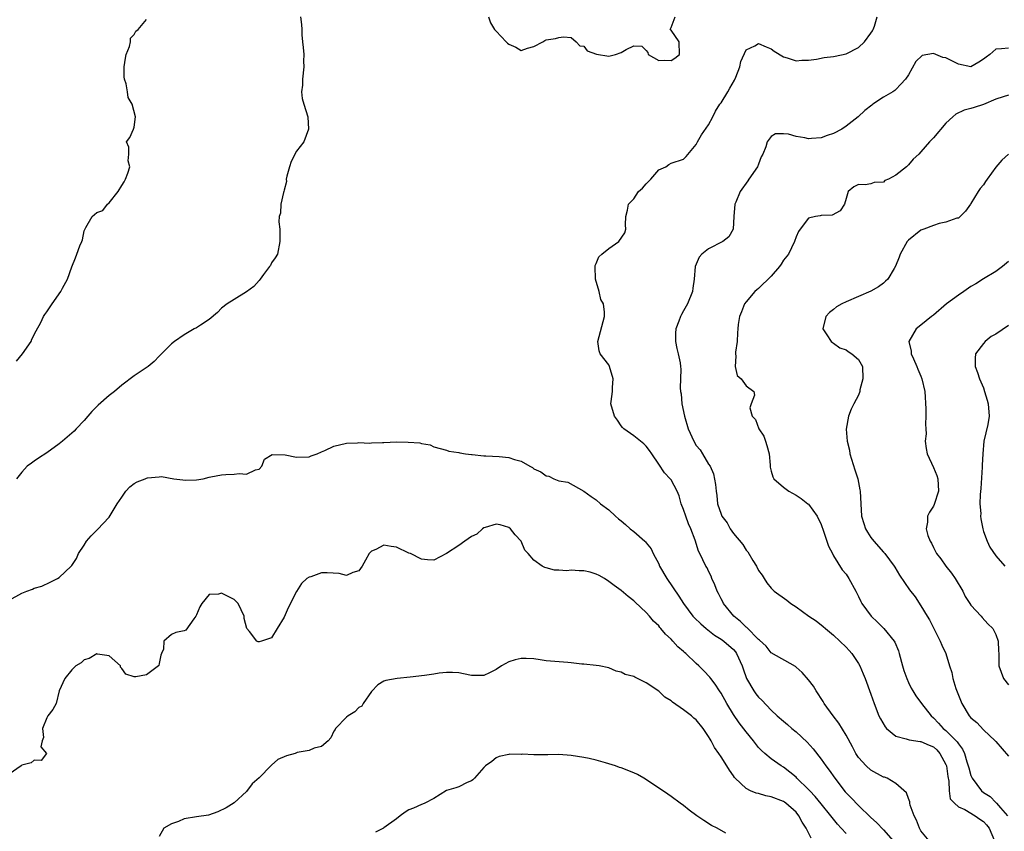
# Model space of a CAD drawing. Units: inches. Extents: x 2574000 to 2577000, y 1539000 to 1542000.
# Drawn here: x 2574343 to 2574500, y 1540887 to 1541017 of the extents above; entities that cross this region are included whole.
import ezdxf

# ---------------------------------------------------------------- set-up
doc = ezdxf.new("R2010")
doc.units = ezdxf.units.IN
doc.header["$MEASUREMENT"] = 0
doc.layers.add('LD25741539_2ft', color=135, linetype='Continuous')

msp = doc.modelspace()

# ---------------------------------------------------------------- linework, layer by layer
at = {"layer": 'LD25741539_2ft'}
for points, elevation in [([(2574387.63, 1541017), (2574387.78, 1541015.78), (2574387.84, 1541015), (2574387.86, 1541014.14), (2574387.94, 1541013), (2574388.09, 1541012.09), (2574388.15, 1541011), (2574388.11, 1541009.89), (2574388.17, 1541009), (2574387.94, 1541007), (2574387.95, 1541006.05), (2574387.82, 1541005), (2574387.91, 1541003.91), (2574388.16, 1541003), (2574388.82, 1541001), (2574388.94, 1540999), (2574388.16, 1540997), (2574387, 1540995.46), (2574386.16, 1540993.84), (2574385.86, 1540993), (2574385.46, 1540991.46), (2574385.36, 1540991), (2574385.4, 1540990.6), (2574385, 1540989.26), (2574384.95, 1540989.05), (2574384.89, 1540988.89), (2574384.47, 1540987), (2574384.44, 1540985.56), (2574384.22, 1540985), (2574384.16, 1540984.16), (2574384.32, 1540983), (2574384.33, 1540981), (2574383.95, 1540979), (2574383.59, 1540978.41), (2574383, 1540977.6), (2574382.81, 1540977.19), (2574382.69, 1540977), (2574381.7, 1540975.7), (2574381.19, 1540975), (2574381, 1540974.77), (2574380.18, 1540973.82), (2574379, 1540972.94), (2574377, 1540971.72), (2574375.9, 1540971), (2574375, 1540970.31), (2574374.35, 1540969.65), (2574373, 1540968.5), (2574371.62, 1540967.62), (2574371, 1540967.19), (2574370.63, 1540967), (2574369, 1540966.08), (2574367.46, 1540965), (2574367, 1540964.63), (2574365, 1540962.64), (2574364.21, 1540961.79), (2574363.25, 1540961), (2574361, 1540959.48), (2574359, 1540958.01), (2574357.86, 1540957), (2574357, 1540956.35), (2574355.21, 1540954.79), (2574355, 1540954.58), (2574354.23, 1540953.77), (2574353.56, 1540953), (2574353, 1540952.32), (2574351.73, 1540951), (2574351.37, 1540950.63), (2574351, 1540950.3), (2574349.52, 1540949), (2574349, 1540948.6), (2574347, 1540947.16), (2574345.69, 1540946.31), (2574345, 1540945.84), (2574344.53, 1540945.47), (2574343.88, 1540945), (2574343, 1540944.07), (2574342.16, 1540943)], 7672), ([(2574417.77, 1541017), (2574418.04, 1541016.04), (2574418.72, 1541015), (2574419, 1541014.72), (2574420.55, 1541013), (2574420.81, 1541012.81), (2574421, 1541012.61), (2574422.13, 1541012.13), (2574423, 1541011.63), (2574423.97, 1541011.97), (2574425, 1541012.24), (2574426.44, 1541013), (2574426.78, 1541013.22), (2574427, 1541013.3), (2574428.45, 1541013.55), (2574429, 1541013.72), (2574429.78, 1541013.78), (2574431, 1541013.71), (2574431.8, 1541013), (2574432.37, 1541012.37), (2574433, 1541012.3), (2574433.55, 1541011.55), (2574435.02, 1541011.02), (2574437, 1541010.73), (2574437.24, 1541010.76), (2574438.1, 1541011), (2574439, 1541011.27), (2574439.8, 1541011.8), (2574441, 1541012.36), (2574442.3, 1541012.3), (2574443, 1541011.63), (2574443.28, 1541011.28), (2574443.33, 1541011), (2574445, 1541009.99), (2574445.95, 1541010.05), (2574447, 1541010.01), (2574447.6, 1541010.4), (2574448.31, 1541011), (2574448.27, 1541013), (2574447, 1541014.89), (2574446.91, 1541014.91), (2574446.83, 1541015), (2574447, 1541015.29), (2574447.65, 1541017)], 7674), ([(2574488.31, 1540885), (2574487, 1540886.59), (2574486.75, 1540887), (2574486.29, 1540888.29), (2574485.92, 1540889), (2574485.29, 1540890.71), (2574485.22, 1540891), (2574485.22, 1540891.22), (2574485, 1540891.75), (2574484.68, 1540892.68), (2574483, 1540894.19), (2574481.57, 1540895), (2574481.16, 1540895.16), (2574481, 1540895.2), (2574479, 1540896.3), (2574478.21, 1540897), (2574477, 1540898.33), (2574476.56, 1540899), (2574476.03, 1540900.03), (2574475, 1540901.94), (2574473.84, 1540903.84), (2574472.93, 1540905), (2574471.5, 1540907), (2574471.32, 1540907.32), (2574471, 1540907.8), (2574470.55, 1540908.55), (2574470.21, 1540909), (2574469.77, 1540909.77), (2574469, 1540910.77), (2574467.96, 1540911.96), (2574467, 1540912.81), (2574466.89, 1540912.89), (2574463, 1540915.11), (2574462.19, 1540916.19), (2574461.15, 1540917.15), (2574461, 1540917.23), (2574459.14, 1540919.14), (2574459, 1540919.23), (2574458.13, 1540920.13), (2574457.01, 1540921), (2574455.37, 1540923), (2574455.26, 1540923.26), (2574455, 1540923.75), (2574454.59, 1540924.59), (2574454.35, 1540925), (2574454.02, 1540926.02), (2574453.53, 1540927), (2574453.39, 1540927.39), (2574453, 1540928.18), (2574452.74, 1540928.74), (2574452.57, 1540929), (2574451.59, 1540931), (2574451.37, 1540931.37), (2574450.86, 1540933.14), (2574450.16, 1540935), (2574449.75, 1540935.75), (2574449.33, 1540937), (2574449, 1540938.08), (2574448.62, 1540939), (2574448.27, 1540940.27), (2574447.95, 1540941), (2574447, 1540942.84), (2574446.86, 1540943), (2574445.92, 1540943.92), (2574445, 1540945.36), (2574443.92, 1540947), (2574443.54, 1540947.54), (2574443, 1540948.23), (2574442.61, 1540948.61), (2574442.08, 1540949), (2574441, 1540949.88), (2574439.42, 1540951), (2574439.21, 1540951.21), (2574439, 1540951.46), (2574438.38, 1540952.38), (2574437.91, 1540953), (2574437.35, 1540955), (2574437.39, 1540955.39), (2574437.61, 1540957), (2574437.61, 1540957.61), (2574437.7, 1540959), (2574437.1, 1540961), (2574437, 1540961.25), (2574435.63, 1540963), (2574435.49, 1540963.49), (2574435.27, 1540965), (2574436.32, 1540969), (2574436.33, 1540969.67), (2574436.15, 1540971), (2574435.73, 1540971.73), (2574435.48, 1540973), (2574434.9, 1540975), (2574434.81, 1540977), (2574434.82, 1540977.18), (2574435, 1540977.48), (2574435.44, 1540978.56), (2574435.9, 1540979), (2574437, 1540979.9), (2574438.62, 1540981), (2574439.58, 1540982.42), (2574439.74, 1540983), (2574439.7, 1540983.7), (2574439.74, 1540985), (2574439.99, 1540986.01), (2574440.18, 1540987), (2574441, 1540987.86), (2574441.79, 1540989), (2574442.43, 1540989.57), (2574443, 1540990.24), (2574443.39, 1540990.61), (2574443.75, 1540991), (2574445, 1540992.47), (2574446.14, 1540993), (2574446.65, 1540993.35), (2574447, 1540993.54), (2574449, 1540994.21), (2574449.39, 1540994.61), (2574451, 1540996.53), (2574451.24, 1540997), (2574451.88, 1540998.12), (2574453, 1540999.69), (2574453.65, 1541001), (2574454.11, 1541001.89), (2574454.8, 1541003), (2574455, 1541003.25), (2574456.06, 1541005), (2574456.41, 1541005.59), (2574457.13, 1541006.87), (2574457.34, 1541007.34), (2574457.98, 1541009), (2574458.14, 1541009.86), (2574459, 1541011.74), (2574460.39, 1541012.39), (2574461, 1541012.76), (2574462.19, 1541012.19), (2574463, 1541011.9), (2574463.51, 1541011.51), (2574465, 1541010.6), (2574465.57, 1541010.43), (2574467, 1541009.94), (2574467.95, 1541010.05), (2574469, 1541010.07), (2574470.25, 1541010.25), (2574471.5, 1541010.5), (2574473, 1541010.65), (2574473.28, 1541010.72), (2574475, 1541011.08), (2574477, 1541012.08), (2574477.98, 1541013), (2574479, 1541014.38), (2574479.23, 1541014.77), (2574479.34, 1541015), (2574479.54, 1541015.54), (2574480, 1541017)], 7672), ([(2574342.15, 1540961.85), (2574343.1, 1540963), (2574344.48, 1540965), (2574344.63, 1540965.37), (2574345.31, 1540966.69), (2574346.06, 1540968.06), (2574346.49, 1540969), (2574346.69, 1540969.31), (2574347, 1540969.72), (2574347.87, 1540971), (2574349.26, 1540973), (2574349.51, 1540973.51), (2574350.32, 1540975), (2574351, 1540976.96), (2574351.6, 1540978.4), (2574351.8, 1540979), (2574352.32, 1540980.32), (2574352.61, 1540981), (2574352.71, 1540981.29), (2574353, 1540982.71), (2574353.28, 1540983.28), (2574354.27, 1540985), (2574354.67, 1540985.33), (2574355, 1540985.68), (2574356, 1540986), (2574356.75, 1540987), (2574357, 1540987.23), (2574358.44, 1540989), (2574359, 1540989.98), (2574359.41, 1540990.59), (2574359.61, 1540991), (2574359.98, 1540991.98), (2574360.29, 1540993), (2574360.04, 1540993.96), (2574360.12, 1540995), (2574360.12, 1540996.12), (2574359.79, 1540997), (2574360.33, 1540997.67), (2574360.9, 1540999), (2574361, 1540999.33), (2574361.19, 1541001), (2574360.69, 1541003), (2574360.06, 1541004.06), (2574359.95, 1541005), (2574359.74, 1541006.26), (2574359.47, 1541007), (2574359.41, 1541007.41), (2574359.39, 1541009), (2574359.59, 1541010.41), (2574359.71, 1541011), (2574360.25, 1541012.25), (2574360.41, 1541013), (2574360.4, 1541013.6), (2574361, 1541014.2), (2574361.27, 1541014.73), (2574361.66, 1541015), (2574363, 1541016.58)], 7670), ([(2574501, 1541012), (2574499.88, 1541011.88), (2574499, 1541011.83), (2574498.01, 1541011), (2574497.43, 1541010.57), (2574497, 1541010.22), (2574496.28, 1541009.72), (2574495, 1541009), (2574493, 1541009.4), (2574491, 1541010.44), (2574490.49, 1541010.49), (2574489, 1541011.14), (2574487.18, 1541010.82), (2574486.16, 1541009.84), (2574485, 1541007.72), (2574484.55, 1541007), (2574483.78, 1541006.22), (2574483, 1541005.39), (2574482.8, 1541005.2), (2574482.5, 1541005), (2574481, 1541004.12), (2574479.31, 1541003), (2574479.12, 1541002.88), (2574478, 1541002), (2574476.95, 1541001), (2574475, 1540999.49), (2574474.33, 1540999), (2574473, 1540998.34), (2574472, 1540998), (2574471, 1540997.61), (2574469.49, 1540997.49), (2574469, 1540997.46), (2574468.39, 1540997.61), (2574467, 1540997.84), (2574465.8, 1540998.2), (2574465, 1540998.26), (2574463.73, 1540998.27), (2574463, 1540997.82), (2574462.38, 1540997), (2574462.16, 1540996.16), (2574461.66, 1540995), (2574461.43, 1540994.57), (2574461, 1540993.39), (2574460.84, 1540993), (2574459.46, 1540991), (2574459.28, 1540990.72), (2574458.05, 1540989), (2574457.34, 1540987.34), (2574457.2, 1540987), (2574457.03, 1540985), (2574456.94, 1540983), (2574456.22, 1540981.78), (2574455.25, 1540981), (2574453, 1540979.86), (2574451.91, 1540979), (2574451.51, 1540978.49), (2574451, 1540977.39), (2574450.86, 1540977), (2574450.71, 1540975), (2574450.49, 1540973.51), (2574450.4, 1540973), (2574449.6, 1540971), (2574449, 1540969.88), (2574448.68, 1540969.32), (2574448.52, 1540969), (2574448.25, 1540968.25), (2574447.74, 1540967), (2574447.68, 1540966.32), (2574447.67, 1540965), (2574447.89, 1540963.89), (2574448.1, 1540963), (2574448.42, 1540961.58), (2574448.51, 1540961), (2574448.55, 1540960.55), (2574448.52, 1540959), (2574448.42, 1540957.58), (2574448.5, 1540957), (2574448.6, 1540956.6), (2574448.73, 1540955), (2574449.13, 1540953), (2574449.73, 1540951), (2574450.61, 1540949), (2574451, 1540948.32), (2574451.63, 1540947.63), (2574452.02, 1540947), (2574453, 1540945.35), (2574453.22, 1540945), (2574453.8, 1540943.8), (2574454.09, 1540942.09), (2574454.19, 1540941), (2574454.29, 1540940.29), (2574454.44, 1540939), (2574455, 1540937.31), (2574455.13, 1540937), (2574455.95, 1540935.95), (2574456.46, 1540935), (2574457, 1540934.25), (2574458.48, 1540932.48), (2574459, 1540931.55), (2574459.29, 1540931.29), (2574460.09, 1540929.91), (2574460.67, 1540929), (2574461, 1540928.3), (2574461.56, 1540927.56), (2574461.88, 1540927), (2574462.34, 1540926.34), (2574463, 1540925.49), (2574463.49, 1540925), (2574465.53, 1540923.53), (2574466.15, 1540923), (2574467, 1540922.5), (2574469.07, 1540921), (2574470.22, 1540920.22), (2574471.34, 1540919.34), (2574471.72, 1540919), (2574473, 1540917.91), (2574473.99, 1540917), (2574475, 1540916), (2574475.49, 1540915.49), (2574475.91, 1540915), (2574477, 1540913.38), (2574477.21, 1540913), (2574477.76, 1540911.76), (2574478.05, 1540911), (2574479, 1540908.47), (2574479.5, 1540907), (2574480.28, 1540905), (2574480.51, 1540904.51), (2574481.26, 1540903.26), (2574481.5, 1540903), (2574483, 1540901.77), (2574484.66, 1540901.34), (2574485.14, 1540901.14), (2574486.9, 1540900.9), (2574487, 1540900.9), (2574488.3, 1540900.3), (2574489, 1540900.02), (2574489.55, 1540899.55), (2574490.05, 1540899), (2574491, 1540897.22), (2574491.09, 1540897), (2574491.29, 1540895.29), (2574491.47, 1540894.53), (2574491.5, 1540893), (2574491.7, 1540891.7), (2574492.35, 1540891), (2574493, 1540890.41), (2574494.01, 1540890), (2574495.68, 1540889), (2574496.44, 1540888.44), (2574497, 1540888.09), (2574497.52, 1540887.52), (2574497.94, 1540887), (2574498.77, 1540885)], 7670), ([(2574501, 1541004.48), (2574500.19, 1541004.19), (2574499, 1541003.82), (2574497, 1541002.99), (2574495.5, 1541002.5), (2574495, 1541002.3), (2574493.94, 1541002.06), (2574492.59, 1541001.41), (2574492.09, 1541001), (2574491, 1540999.98), (2574489, 1540997.64), (2574488.39, 1540997), (2574487, 1540995.36), (2574486.67, 1540995), (2574485.77, 1540994.23), (2574485, 1540993.27), (2574484.84, 1540993.16), (2574484.68, 1540993), (2574483, 1540991.65), (2574481.82, 1540991), (2574481.24, 1540990.76), (2574481, 1540990.53), (2574479.52, 1540990.48), (2574479, 1540990.24), (2574478.08, 1540990.08), (2574477, 1540990.16), (2574476.23, 1540989.77), (2574475.37, 1540989), (2574475, 1540987.89), (2574474.77, 1540987), (2574474.05, 1540985.95), (2574472.76, 1540985.24), (2574471, 1540985.2), (2574470.86, 1540985.14), (2574470.1, 1540985), (2574469, 1540984.73), (2574467.64, 1540983), (2574467.38, 1540982.62), (2574467, 1540981.76), (2574466.77, 1540981), (2574465.8, 1540979), (2574465, 1540978), (2574464.62, 1540977.38), (2574464.37, 1540977), (2574463, 1540975.45), (2574461, 1540973.49), (2574460.72, 1540973.28), (2574460.42, 1540973), (2574459, 1540971.32), (2574458.76, 1540971), (2574458.26, 1540969.74), (2574457.93, 1540969), (2574457.75, 1540967.74), (2574457.67, 1540967), (2574457.64, 1540966.36), (2574457.55, 1540965), (2574457.29, 1540963.29), (2574457.28, 1540963), (2574457.35, 1540962.65), (2574457.25, 1540961), (2574457.56, 1540959.56), (2574458.19, 1540959), (2574459, 1540957.87), (2574460.23, 1540957), (2574460.37, 1540956.37), (2574459.82, 1540955), (2574459.62, 1540954.38), (2574459.99, 1540953), (2574460.48, 1540952.48), (2574461.02, 1540951), (2574461.83, 1540949.83), (2574462.13, 1540949), (2574462.33, 1540948.33), (2574462.68, 1540947), (2574462.84, 1540945.16), (2574462.84, 1540944.84), (2574463, 1540944.24), (2574463.29, 1540943.29), (2574463.43, 1540943), (2574465, 1540941.66), (2574465.86, 1540941), (2574467, 1540940.38), (2574467.84, 1540939.84), (2574468.89, 1540939), (2574469, 1540938.9), (2574470.38, 1540937), (2574471, 1540935.68), (2574471.41, 1540934.59), (2574472.21, 1540932.21), (2574472.82, 1540931), (2574473, 1540930.67), (2574474.4, 1540928.4), (2574475, 1540927.72), (2574475.48, 1540927), (2574476.57, 1540925), (2574477, 1540924.12), (2574477.35, 1540923.35), (2574477.55, 1540923), (2574479.01, 1540921), (2574480.02, 1540920.02), (2574481.04, 1540919), (2574482.72, 1540917), (2574482.82, 1540916.82), (2574483.41, 1540915.41), (2574483.54, 1540915), (2574484.05, 1540913), (2574484.26, 1540912.26), (2574484.72, 1540911), (2574485, 1540910.34), (2574485.44, 1540909.44), (2574485.73, 1540909), (2574486.2, 1540908.2), (2574487.08, 1540907), (2574488.62, 1540905), (2574489, 1540904.7), (2574489.84, 1540903.84), (2574490.58, 1540903), (2574491, 1540902.67), (2574492.83, 1540900.83), (2574493, 1540900.51), (2574493.67, 1540899.67), (2574493.98, 1540899), (2574494.36, 1540897.64), (2574494.59, 1540897), (2574494.66, 1540896.66), (2574495, 1540895.46), (2574495.18, 1540895), (2574496.69, 1540893), (2574497, 1540892.75), (2574498.08, 1540892.08), (2574499, 1540891.11), (2574499.06, 1540891.06), (2574499.1, 1540891), (2574499.75, 1540890.25), (2574500.88, 1540889)], 7668), ([(2574501, 1540995.03), (2574499.94, 1540994.06), (2574499, 1540992.93), (2574497.63, 1540991), (2574497.35, 1540990.65), (2574497, 1540990.08), (2574496.5, 1540989.5), (2574496.18, 1540989), (2574495, 1540987.09), (2574494.92, 1540987), (2574494.14, 1540985.86), (2574493, 1540984.77), (2574492.73, 1540984.73), (2574491, 1540984.09), (2574489.91, 1540983.91), (2574489, 1540983.58), (2574487.46, 1540983), (2574487, 1540982.81), (2574485, 1540981.24), (2574484.78, 1540981), (2574483.65, 1540979), (2574483.49, 1540978.51), (2574482.94, 1540977.06), (2574482.69, 1540976.69), (2574481.69, 1540975), (2574481.34, 1540974.66), (2574481, 1540974.36), (2574480.23, 1540973.77), (2574479, 1540973.07), (2574477, 1540972.21), (2574475, 1540971.32), (2574474.32, 1540971), (2574473.47, 1540970.53), (2574473, 1540970.13), (2574472.34, 1540969.66), (2574471.76, 1540969), (2574471.27, 1540967), (2574471.95, 1540966.05), (2574472.62, 1540965), (2574472.82, 1540964.82), (2574473, 1540964.74), (2574474, 1540964), (2574475, 1540963.64), (2574475.37, 1540963.37), (2574475.95, 1540963), (2574477, 1540962.08), (2574477.64, 1540961), (2574477.72, 1540959), (2574477.24, 1540957.24), (2574477.2, 1540957), (2574477, 1540956.38), (2574476.25, 1540955), (2574475.83, 1540954.17), (2574475.39, 1540953), (2574475.04, 1540950.96), (2574475.2, 1540949), (2574475.58, 1540947.58), (2574475.63, 1540947), (2574475.88, 1540946.12), (2574476.44, 1540944.44), (2574476.88, 1540943), (2574477.24, 1540941.24), (2574477.27, 1540941), (2574477.35, 1540939), (2574477.48, 1540937), (2574477.84, 1540935.84), (2574478.12, 1540935), (2574478.45, 1540934.45), (2574479, 1540933.6), (2574479.45, 1540933), (2574481, 1540931.23), (2574481.22, 1540931), (2574482.74, 1540929), (2574482.84, 1540928.84), (2574483.56, 1540927.56), (2574485.18, 1540925.18), (2574486.06, 1540924.06), (2574487, 1540922.66), (2574487.98, 1540921), (2574488.39, 1540920.39), (2574489.05, 1540919), (2574490.06, 1540917), (2574490.33, 1540916.33), (2574491, 1540915), (2574491.6, 1540913), (2574491.95, 1540911.95), (2574492.12, 1540911), (2574492.61, 1540909.39), (2574493, 1540908.31), (2574493.53, 1540907), (2574494.72, 1540905), (2574495, 1540904.7), (2574495.93, 1540903.93), (2574497, 1540902.79), (2574498.91, 1540901), (2574499, 1540900.88), (2574501, 1540898.53)], 7666), ([(2574501, 1540977.8), (2574500.07, 1540977), (2574499, 1540976.19), (2574497, 1540975.05), (2574495.77, 1540974.23), (2574495, 1540973.8), (2574493.88, 1540973), (2574493, 1540972.41), (2574491.08, 1540971), (2574489, 1540969.23), (2574488.69, 1540969), (2574487, 1540967.58), (2574486.24, 1540967), (2574485.04, 1540965), (2574485.45, 1540963.45), (2574485.46, 1540963), (2574485.79, 1540962.21), (2574486.36, 1540961), (2574486.53, 1540960.53), (2574487, 1540959.46), (2574487.17, 1540959), (2574487.6, 1540957), (2574487.78, 1540954.22), (2574487.81, 1540953), (2574487.75, 1540951.75), (2574487.8, 1540951), (2574487.83, 1540950.17), (2574487.7, 1540949), (2574487.84, 1540947.84), (2574487.98, 1540947), (2574489, 1540944.82), (2574489.54, 1540943.54), (2574489.71, 1540943), (2574489.8, 1540941), (2574489.12, 1540938.88), (2574489, 1540938.61), (2574488.37, 1540937.63), (2574488.05, 1540937), (2574488.06, 1540936.06), (2574487.85, 1540935), (2574488.1, 1540933.9), (2574488.47, 1540933), (2574488.68, 1540932.68), (2574489, 1540931.99), (2574489.36, 1540931.36), (2574489.52, 1540931), (2574490.17, 1540930.17), (2574491.01, 1540929), (2574491.89, 1540927.89), (2574492.49, 1540927), (2574493.71, 1540925), (2574494.11, 1540924.11), (2574494.85, 1540923), (2574495, 1540922.73), (2574496.63, 1540921), (2574496.79, 1540920.79), (2574497.73, 1540919.73), (2574498.54, 1540919), (2574499, 1540918.05), (2574499.36, 1540917), (2574499.4, 1540915.4), (2574499.48, 1540915), (2574499.5, 1540914.5), (2574499.47, 1540913), (2574500.22, 1540911), (2574501, 1540909.99)], 7664), ([(2574501, 1540967.53), (2574499, 1540966.17), (2574498.23, 1540965.77), (2574497.27, 1540965), (2574497, 1540964.68), (2574495.72, 1540963), (2574495.66, 1540962.34), (2574495.71, 1540961), (2574496.04, 1540960.04), (2574496.37, 1540959), (2574497, 1540957.55), (2574497.2, 1540957), (2574497.59, 1540955.59), (2574497.79, 1540955), (2574497.92, 1540953), (2574497.69, 1540951.69), (2574497.1, 1540949), (2574496.89, 1540947), (2574496.82, 1540945.18), (2574496.83, 1540944.83), (2574496.59, 1540941.41), (2574496.48, 1540940.48), (2574496.45, 1540939), (2574496.58, 1540937.42), (2574496.56, 1540937), (2574496.57, 1540936.57), (2574496.9, 1540935), (2574497, 1540934.57), (2574497.61, 1540933), (2574498.06, 1540932.06), (2574499, 1540930.66), (2574500.46, 1540929)], 7662), ([(2574341, 1540923.55), (2574343, 1540924.66), (2574343.83, 1540925), (2574344.7, 1540925.3), (2574345, 1540925.46), (2574346.19, 1540925.81), (2574347.57, 1540926.43), (2574348.71, 1540927), (2574349, 1540927.16), (2574350.9, 1540929), (2574351, 1540929.12), (2574351.76, 1540930.24), (2574352.06, 1540931), (2574353, 1540932.35), (2574353.38, 1540933), (2574354.13, 1540933.87), (2574355.13, 1540934.87), (2574357, 1540936.84), (2574357.82, 1540938.18), (2574358.29, 1540939), (2574359, 1540940.04), (2574359.69, 1540941), (2574360.29, 1540941.71), (2574361, 1540942.22), (2574361.5, 1540942.5), (2574362.78, 1540943), (2574363, 1540943.1), (2574363.13, 1540943.13), (2574365, 1540943.33), (2574365.35, 1540943.35), (2574367.36, 1540943), (2574369.25, 1540942.75), (2574371, 1540942.8), (2574372.06, 1540943), (2574373, 1540943.26), (2574373.28, 1540943.28), (2574375, 1540943.65), (2574375.66, 1540943.66), (2574377, 1540943.71), (2574377.82, 1540943.82), (2574379, 1540943.73), (2574380.42, 1540944.42), (2574381, 1540944.56), (2574381.43, 1540945), (2574381.89, 1540946.11), (2574383.12, 1540946.88), (2574385.18, 1540946.82), (2574387, 1540946.45), (2574389, 1540946.52), (2574389.33, 1540946.67), (2574390.29, 1540947), (2574391, 1540947.3), (2574391.53, 1540947.53), (2574393, 1540948.23), (2574395, 1540948.72), (2574396.76, 1540948.76), (2574397, 1540948.78), (2574398.7, 1540948.7), (2574399, 1540948.75), (2574400.78, 1540948.78), (2574401, 1540948.83), (2574403, 1540948.91), (2574404.88, 1540948.88), (2574406.75, 1540948.75), (2574407, 1540948.63), (2574408.43, 1540948.43), (2574409, 1540948.11), (2574411, 1540947.56), (2574411.4, 1540947.4), (2574413, 1540947.18), (2574413.14, 1540947.14), (2574414.04, 1540947), (2574415, 1540946.88), (2574415.12, 1540946.88), (2574417, 1540946.67), (2574417.32, 1540946.68), (2574419.45, 1540946.55), (2574421, 1540946.4), (2574421.92, 1540946.08), (2574423, 1540945.79), (2574424.34, 1540945), (2574424.78, 1540944.78), (2574425, 1540944.61), (2574426.13, 1540944.13), (2574427, 1540943.47), (2574427.4, 1540943.4), (2574428.23, 1540943), (2574429, 1540942.69), (2574430.43, 1540942.43), (2574433, 1540941.03), (2574434.17, 1540940.17), (2574435, 1540939.61), (2574435.68, 1540939), (2574437, 1540938.01), (2574438.09, 1540937), (2574438.58, 1540936.58), (2574439, 1540936.27), (2574439.66, 1540935.66), (2574440.42, 1540935), (2574441, 1540934.53), (2574442.76, 1540933), (2574442.89, 1540932.89), (2574443, 1540932.75), (2574443.78, 1540931.78), (2574444.14, 1540931), (2574445, 1540929.35), (2574445.14, 1540929), (2574446.3, 1540927), (2574448.21, 1540924.21), (2574448.97, 1540923), (2574450.48, 1540921), (2574450.72, 1540920.72), (2574451.73, 1540919.73), (2574452.61, 1540919), (2574453.94, 1540917.94), (2574455, 1540917.31), (2574455.43, 1540917), (2574457, 1540915.63), (2574457.29, 1540915.29), (2574457.48, 1540915), (2574458.37, 1540913), (2574458.53, 1540912.53), (2574459.09, 1540911), (2574460.26, 1540909), (2574460.56, 1540908.56), (2574461, 1540908.01), (2574461.52, 1540907.52), (2574463, 1540905.91), (2574463.98, 1540905), (2574465, 1540904.13), (2574465.63, 1540903.63), (2574466.31, 1540903), (2574467, 1540902.47), (2574468.78, 1540900.78), (2574469.74, 1540899.74), (2574471, 1540898.08), (2574471.75, 1540897), (2574472.28, 1540896.28), (2574473.19, 1540895), (2574474.86, 1540892.86), (2574475.85, 1540891.85), (2574477, 1540890.62), (2574479, 1540888.71), (2574479.91, 1540887.91), (2574481, 1540886.75), (2574482.53, 1540885)], 7674), ([(2574475, 1540886.15), (2574474.25, 1540887), (2574473.65, 1540887.65), (2574473, 1540888.44), (2574472.57, 1540889), (2574471, 1540890.91), (2574470.08, 1540892.08), (2574469.19, 1540893), (2574469, 1540893.22), (2574467.15, 1540895), (2574467, 1540895.16), (2574466, 1540896), (2574465, 1540896.79), (2574464.64, 1540897), (2574463, 1540898.12), (2574462.02, 1540899), (2574461.47, 1540899.47), (2574461, 1540899.95), (2574460.17, 1540901), (2574459, 1540902.43), (2574457.9, 1540903.9), (2574457, 1540905.24), (2574455.93, 1540907), (2574455, 1540908.63), (2574454.74, 1540909), (2574454.07, 1540910.07), (2574453.34, 1540911), (2574453.2, 1540911.2), (2574452.22, 1540912.22), (2574451.43, 1540913), (2574451, 1540913.38), (2574449.36, 1540915), (2574449.16, 1540915.16), (2574449, 1540915.34), (2574448.09, 1540916.09), (2574447.28, 1540917), (2574447, 1540917.29), (2574446.07, 1540918.07), (2574445.35, 1540919), (2574445.17, 1540919.17), (2574445, 1540919.42), (2574444.17, 1540920.17), (2574443.51, 1540921), (2574443, 1540921.58), (2574441.21, 1540923.21), (2574441, 1540923.44), (2574440.11, 1540924.11), (2574439, 1540925.09), (2574437.89, 1540925.89), (2574437, 1540926.56), (2574436.35, 1540927), (2574435.49, 1540927.49), (2574435, 1540927.71), (2574434.01, 1540928.01), (2574433, 1540928.26), (2574432.27, 1540928.27), (2574431, 1540928.37), (2574430.27, 1540928.27), (2574429, 1540928.37), (2574428.34, 1540928.34), (2574427, 1540928.74), (2574426.77, 1540928.77), (2574426.34, 1540929), (2574425, 1540929.97), (2574424.1, 1540931), (2574423.57, 1540931.57), (2574423, 1540933), (2574422, 1540934), (2574421.25, 1540935), (2574421, 1540935.21), (2574419.63, 1540935.63), (2574419, 1540935.71), (2574417.21, 1540935.21), (2574417, 1540935.13), (2574416.8, 1540935), (2574415.87, 1540934.13), (2574415, 1540933.73), (2574413.96, 1540933), (2574413, 1540932.3), (2574411, 1540931.03), (2574409, 1540929.94), (2574408, 1540930), (2574407, 1540930.12), (2574405.24, 1540931), (2574405, 1540931.1), (2574403, 1540932.05), (2574402.16, 1540932.16), (2574401, 1540932.35), (2574399.68, 1540931.68), (2574399, 1540931.41), (2574398.63, 1540931), (2574398.07, 1540929.93), (2574397.54, 1540929), (2574397, 1540928.27), (2574396, 1540928), (2574395, 1540927.49), (2574393.81, 1540927.81), (2574391.9, 1540927.9), (2574391, 1540927.91), (2574389.3, 1540927.3), (2574389, 1540927.22), (2574388.66, 1540927), (2574387.8, 1540926.2), (2574387, 1540924.94), (2574385.67, 1540922.33), (2574385, 1540920.82), (2574383.92, 1540919), (2574383, 1540917.53), (2574381.4, 1540917), (2574381, 1540916.87), (2574380.86, 1540916.86), (2574380.65, 1540917), (2574379.48, 1540918.52), (2574379.03, 1540919.03), (2574378.61, 1540920.61), (2574378.61, 1540921), (2574377.67, 1540923), (2574377.34, 1540923.34), (2574377, 1540923.64), (2574375, 1540924.67), (2574374.5, 1540924.5), (2574373, 1540924.44), (2574371.83, 1540923), (2574371.52, 1540922.48), (2574371, 1540921.21), (2574370.88, 1540921), (2574370.54, 1540920.54), (2574369.27, 1540918.73), (2574369, 1540918.61), (2574367.65, 1540918.35), (2574367, 1540918.02), (2574365.76, 1540917), (2574365.69, 1540915.69), (2574365.36, 1540915), (2574365.27, 1540914.73), (2574365, 1540913.39), (2574364.93, 1540913.07), (2574364.9, 1540913), (2574363, 1540911.58), (2574361.26, 1540911.26), (2574361, 1540911.24), (2574359.68, 1540911.68), (2574359, 1540912.62), (2574358.82, 1540912.82), (2574358.79, 1540913), (2574357, 1540914.63), (2574355.1, 1540914.9), (2574355, 1540914.93), (2574353.81, 1540914.19), (2574353, 1540913.98), (2574352.5, 1540913.5), (2574351.68, 1540913), (2574351, 1540912.36), (2574349.9, 1540911), (2574349.01, 1540909.01), (2574348.5, 1540907), (2574347.96, 1540906.04), (2574347.15, 1540905), (2574347, 1540904.7), (2574346.34, 1540903), (2574346.48, 1540901.52), (2574346.28, 1540901), (2574346.03, 1540900.03), (2574346.96, 1540899), (2574346.12, 1540897.88), (2574345, 1540897.91), (2574344.5, 1540897.5), (2574343, 1540897.08), (2574342.91, 1540897), (2574341, 1540895.65)], 7676), ([(2574469.41, 1540885.41), (2574468.6, 1540887), (2574467.96, 1540887.96), (2574467.45, 1540889), (2574467, 1540889.55), (2574465.38, 1540891), (2574465.16, 1540891.16), (2574465, 1540891.26), (2574463, 1540892.05), (2574462.18, 1540892.18), (2574461, 1540892.56), (2574460.61, 1540892.61), (2574459.7, 1540893), (2574459, 1540893.38), (2574457.27, 1540895), (2574457.15, 1540895.15), (2574457, 1540895.41), (2574456.32, 1540896.32), (2574455.93, 1540897), (2574455, 1540898.42), (2574454.64, 1540899), (2574453.92, 1540899.92), (2574453.43, 1540901), (2574453.25, 1540901.25), (2574453, 1540901.71), (2574452.12, 1540903), (2574451, 1540904.37), (2574450.64, 1540904.64), (2574450.25, 1540905), (2574449, 1540905.98), (2574447.22, 1540907.22), (2574447, 1540907.42), (2574446.01, 1540908.01), (2574445, 1540908.96), (2574443, 1540910.3), (2574441.6, 1540911), (2574441.18, 1540911.18), (2574441, 1540911.29), (2574439.64, 1540911.64), (2574439, 1540912.03), (2574438.19, 1540912.19), (2574437, 1540912.71), (2574435.47, 1540913), (2574435, 1540913.08), (2574433, 1540913.3), (2574432.69, 1540913.31), (2574431, 1540913.52), (2574430.46, 1540913.54), (2574427, 1540913.85), (2574426, 1540914), (2574425, 1540914.13), (2574423.8, 1540914.2), (2574423, 1540914.22), (2574422.04, 1540913.96), (2574421, 1540913.65), (2574419.85, 1540913), (2574419, 1540912.42), (2574417.91, 1540911.91), (2574417, 1540911.46), (2574415, 1540911.45), (2574413.74, 1540911.74), (2574413, 1540911.88), (2574411.97, 1540911.97), (2574411, 1540911.97), (2574409.84, 1540911.84), (2574409, 1540911.7), (2574407.47, 1540911.47), (2574405.19, 1540911.19), (2574403.14, 1540911), (2574401.33, 1540910.67), (2574401, 1540910.57), (2574400.03, 1540909.97), (2574399, 1540908.92), (2574397.66, 1540907), (2574397.44, 1540906.56), (2574397, 1540906.37), (2574396.36, 1540905.64), (2574395.27, 1540905), (2574395, 1540904.81), (2574393.26, 1540903), (2574393.18, 1540902.82), (2574393, 1540902.55), (2574392.5, 1540901.5), (2574392.08, 1540901), (2574391, 1540900.08), (2574389.85, 1540899.85), (2574389, 1540899.47), (2574387.13, 1540899.13), (2574386.76, 1540899), (2574385.38, 1540898.62), (2574383.99, 1540898.01), (2574383, 1540897.11), (2574382.93, 1540897.07), (2574381, 1540895.06), (2574379.9, 1540894.1), (2574379, 1540892.9), (2574377, 1540891.08), (2574375.71, 1540890.29), (2574374.39, 1540889.61), (2574372.88, 1540889.12), (2574371, 1540888.83), (2574369, 1540888.49), (2574368.09, 1540888.09), (2574367, 1540887.73), (2574365.76, 1540887), (2574365, 1540885.7)], 7678), ([(2574455.77, 1540886.23), (2574454.39, 1540887), (2574453.46, 1540887.46), (2574452.23, 1540888.23), (2574451.13, 1540889), (2574449.9, 1540889.9), (2574449, 1540890.62), (2574448.44, 1540891), (2574447, 1540892.09), (2574446.47, 1540892.47), (2574445.27, 1540893.27), (2574442.61, 1540895), (2574441.6, 1540895.6), (2574441, 1540895.88), (2574439, 1540896.7), (2574438.75, 1540896.75), (2574438.08, 1540897), (2574436.51, 1540897.49), (2574435, 1540897.9), (2574433.85, 1540898.15), (2574433, 1540898.32), (2574431, 1540898.63), (2574429, 1540898.79), (2574427.23, 1540898.77), (2574427, 1540898.78), (2574425, 1540898.77), (2574423.15, 1540898.85), (2574423, 1540898.83), (2574421.15, 1540898.85), (2574421, 1540898.8), (2574419.48, 1540898.52), (2574419, 1540898.28), (2574418.29, 1540897.71), (2574417.27, 1540897), (2574417, 1540896.73), (2574415.51, 1540895), (2574415.25, 1540894.75), (2574415, 1540894.59), (2574414.33, 1540894.33), (2574413, 1540893.66), (2574412.52, 1540893.48), (2574411, 1540893.04), (2574409, 1540891.78), (2574407.54, 1540891), (2574407.16, 1540890.84), (2574407, 1540890.8), (2574405.76, 1540890.24), (2574405, 1540889.93), (2574404.41, 1540889.59), (2574403.59, 1540889), (2574403, 1540888.53), (2574401, 1540887.04), (2574400.92, 1540887), (2574399.64, 1540886.36)], 7680)]:
    msp.add_lwpolyline(points, dxfattribs=dict(at, elevation=elevation))

doc.saveas('drawing.dxf')
